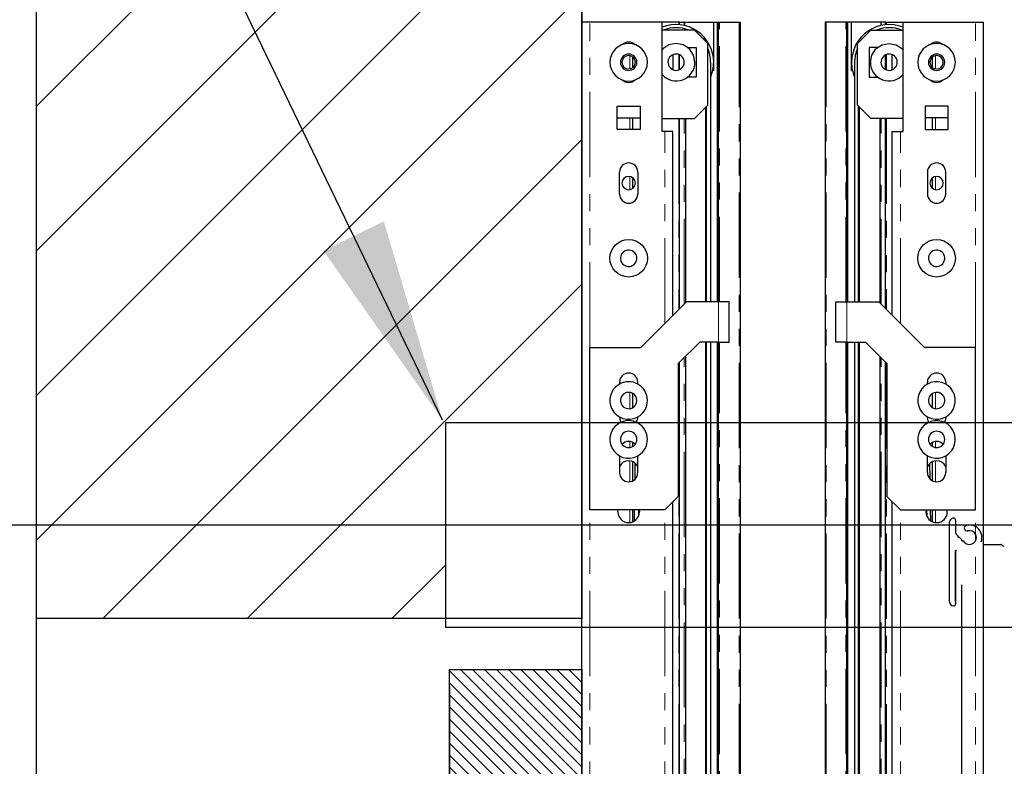
# Model space of a CAD drawing. Units: inches. Extents: x -1 to 417, y 4 to 299.
# Drawn here: x 205 to 220, y 215 to 226 of the extents above; entities that cross this region are included whole.
import ezdxf

# ---------------------------------------------------------------- set-up
doc = ezdxf.new("R2010")
doc.units = ezdxf.units.IN
doc.header["$MEASUREMENT"] = 0
doc.linetypes.add('CENTER', pattern=[2, 1.25, -0.25, 0.25, -0.25])
doc.linetypes.add('PHANTOM', pattern=[2.5, 1.25, -0.25, 0.25, -0.25, 0.25, -0.25])
for name, color, linetype in [('CENTER', 2, 'CENTER'), ('CUTLINE', 6, 'Continuous'), ('DIM', 3, 'Continuous'), ('HATCH', 5, 'Continuous')]:
    doc.layers.add(name, color=color, linetype=linetype)
doc.styles.add('PLAN_STYLE', font='txt.shx', dxfattribs={"height": 1.5})
doc.dimstyles.new('IMPERIAL_PL', dxfattribs={"dimtxt": 1.5, "dimasz": 3, "dimexe": 1.5, "dimexo": 1, "dimgap": 1, "dimtad": 0, "dimtih": 1, "dimtoh": 1, "dimdec": 4, "dimzin": 0, "dimdsep": 46, "dimlunit": 5, "dimtxsty": 'PLAN_STYLE', "dimcen": 0.09, "dimadec": 0, "dimazin": 0, "dimtfac": 1, "dimtdec": 4, "dimtofl": 0, "dimtmove": 0, "dimatfit": 3, "dimfxl": 0, "dimfrac": 2, "dimtolj": 1, "dimtzin": 0, "dimarcsym": 0})
doc.dimstyles.new('METRIC_PL', dxfattribs={"dimtxt": 1.5, "dimasz": 3, "dimexe": 1.5, "dimexo": 1, "dimgap": 1, "dimtad": 0, "dimtih": 1, "dimtoh": 1, "dimdec": 4, "dimzin": 0, "dimdsep": 46, "dimlunit": 5, "dimtxsty": 'PLAN_STYLE', "dimcen": 0.09, "dimadec": 0, "dimazin": 0, "dimtfac": 1, "dimtdec": 4, "dimtofl": 0, "dimtmove": 0, "dimatfit": 3, "dimfxl": 0, "dimfrac": 2, "dimtolj": 1, "dimtzin": 0, "dimarcsym": 0})

# ---------------------------------------------------------------- blocks, each defined once
blk = doc.blocks.new('*D51')
at = {"layer": 'DEFPOINTS', "color": 0}
for p in [(213.652, 232.738), (176.852, 214.363), (213.652, 214.363)]:
    blk.add_point(p, dxfattribs=at)
at = {"layer": 'DIM', "color": 0, "lineweight": -2}
for p, q in [((176.852, 232.738), (176.852, 249.41)), ((176.852, 249.41), (179.852, 249.41)), ((212.652, 232.738), (175.352, 232.738)), ((176.852, 217.363), (176.852, 229.738)), ((212.652, 214.363), (175.352, 214.363))]:
    blk.add_line(p, q, dxfattribs=at)
at = {"layer": 'DIM', "color": 0}
for points in [[(176.352, 229.738), (177.352, 229.738), (176.852, 232.738)], [(176.352, 217.363), (177.352, 217.363), (176.852, 214.363)]]:
    blk.add_solid(points, dxfattribs=at)
at = {"layer": 'DIM', "color": 0, "insert": (181.602, 249.41), "char_height": 1.5, "attachment_point": 5, "rotation": 89.9544, "style": 'PLAN_STYLE'}
blk.add_mtext("\\A1;18 3/8'' [467mm]", dxfattribs=at)
blk = doc.blocks.new('*D52')
at = {"layer": 'DEFPOINTS', "color": 0}
for p in [(213.652, 232.738), (190.631, 218.738), (213.652, 218.738)]:
    blk.add_point(p, dxfattribs=at)
at = {"layer": 'DIM', "color": 0, "lineweight": -2}
for p, q in [((212.652, 232.738), (189.131, 232.738)), ((190.631, 229.738), (190.631, 221.738)), ((212.652, 218.738), (189.131, 218.738)), ((190.631, 218.738), (190.631, 215.738)), ((190.631, 215.738), (187.631, 215.738))]:
    blk.add_line(p, q, dxfattribs=at)
at = {"layer": 'DIM', "color": 0}
for points in [[(190.131, 229.738), (191.131, 229.738), (190.631, 232.738)], [(190.131, 221.738), (191.131, 221.738), (190.631, 218.738)]]:
    blk.add_solid(points, dxfattribs=at)
at = {"layer": 'DIM', "color": 0, "insert": (185.881, 215.738), "char_height": 1.5, "attachment_point": 5, "rotation": 89.9544, "style": 'PLAN_STYLE'}
blk.add_mtext("\\A1;14'' [356mm]", dxfattribs=at)

msp = doc.modelspace()

# ---------------------------------------------------------------- hatches: boundary and pattern name
h = msp.add_hatch()
h.set_pattern_fill('ANSI31', color=256, style=0)
h.set_pattern_definition([(135, (246.42333, 195.50258), (0.08838835, 0.08838835), [])])
h.paths.add_polyline_path([(213.65185, 216.61858), (213.65185, 213.36858), (211.71435, 213.36858), (211.71435, 216.61858)])
h = msp.add_hatch()
h.set_pattern_fill('ANSI31', color=256, style=0)
h.set_pattern_definition([(135, (246.42333, 195.00258), (0.08838835, 0.08838835), [])])
edge = h.paths.add_edge_path()
edge.add_line((213.65185, 216.11858), (213.65185, 174.36858))
edge.add_line((213.65185, 174.36858), (211.71435, 174.36353))
edge.add_line((211.71435, 174.36353), (211.71435, 177.61858))
edge.add_line((211.71435, 177.61858), (213.65185, 177.61858))
at = {"layer": 'HATCH'}
h = msp.add_hatch(dxfattribs=at)
h.set_pattern_fill('ANSI31', color=256, scale=12, style=0)
h.set_pattern_definition([(45, (-0.0553, 4.3228), (-1.06066, 1.06066), [])])
h.paths.add_polyline_path([(287.43719, 173.36606), (279.43719, 173.36606), (279.43719, 172.76896), (279.43719, 170.11542), (213.65185, 170.11542), (213.65185, 173.36606), (205.65185, 173.36606), (205.65185, 162.11542), (285.79452, 162.11542), (287.43719, 162.11542)])
h.paths.add_polyline_path([(244.65185, 240.73769), (205.65185, 240.73769), (205.65185, 217.36606), (211.65185, 217.36606), (211.65185, 220.23769), (213.65185, 220.23769), (213.65185, 226.11542), (213.65185, 232.73769), (244.65185, 232.73769)])
h.paths.add_polyline_path([(287.43719, 240.73769), (244.65185, 240.73769), (244.65185, 232.73769), (268.15185, 232.73769), (277.79452, 232.73769), (279.43719, 232.73769), (279.43719, 220.23769), (281.43479, 220.23769), (281.43479, 217.36606), (287.43719, 217.36606)])

# ---------------------------------------------------------------- linework, layer by layer
at = {"color": 7, "linetype": 'Continuous', "lineweight": 30}
for p, q in [((213.76996, 226.11542), (213.65185, 226.11542)), ((213.65185, 214.45269), (213.65185, 226.11542)), ((214.83295, 226.11542), (213.76996, 226.11542)), ((214.83295, 224.50912), (214.83295, 226.11542)), ((215.07705, 226.11542), (214.83295, 226.11542)), ((215.08886, 226.11542), (215.07705, 226.11542)), ((215.08886, 226.0747), (215.08886, 226.11542)), ((215.08886, 226.11542), (215.15579, 226.11542)), ((215.15776, 226.11542), (215.15579, 226.11542)), ((215.15776, 226.11542), (215.15776, 226.06377)), ((215.15776, 226.11542), (215.59083, 226.11542)), ((215.59083, 225.40676), (215.59083, 226.11542)), ((215.59083, 226.11542), (215.64398, 226.11542)), ((215.64398, 222.01069), (215.64398, 226.11542)), ((215.64398, 226.11542), (215.65973, 226.11542)), ((215.65973, 222.01069), (215.65973, 226.11542)), ((215.65973, 226.11542), (215.67154, 226.11542)), ((215.67154, 226.11542), (215.96287, 226.11542)), ((215.96287, 226.11542), (215.97469, 226.11542)), ((215.97469, 226.11542), (215.97469, 200.37982)), ((217.2365, 226.11542), (217.22469, 226.11542)), ((217.22469, 226.11542), (217.22469, 200.37982)), ((217.52784, 226.11542), (217.2365, 226.11542)), ((217.53965, 226.11542), (217.52784, 226.11542)), ((217.55539, 226.11542), (217.53965, 226.11542)), ((217.53965, 222.01069), (217.53965, 226.11542)), ((217.60854, 226.11542), (217.55539, 226.11542)), ((217.55539, 222.01069), (217.55539, 226.11542)), ((218.04162, 226.11542), (217.60854, 226.11542)), ((217.60854, 225.40676), (217.60854, 226.11542)), ((218.04162, 226.11542), (218.04358, 226.11542)), ((218.04162, 226.11542), (218.04162, 226.06377)), ((218.11051, 226.11542), (218.04358, 226.11542)), ((218.11051, 226.11542), (218.12232, 226.11542)), ((218.11051, 226.0747), (218.11051, 226.11542)), ((218.12232, 226.11542), (218.36642, 226.11542)), ((218.36642, 224.50912), (218.36642, 226.11542)), ((218.36642, 226.11542), (219.42941, 226.11542)), ((219.42941, 226.11542), (219.54752, 226.11542)), ((219.54752, 214.45269), (219.54752, 226.11542)), ((215.30539, 225.99731), (214.83295, 225.99731)), ((215.50224, 225.80046), (215.30539, 225.99731)), ((217.69713, 225.80046), (217.89398, 225.99731)), ((217.89398, 225.99731), (218.36642, 225.99731)), ((215.50224, 224.89494), (215.50224, 225.80046)), ((217.69713, 224.89494), (217.69713, 225.80046)), ((215.20117, 225.7414), (215.33099, 225.7414)), ((215.33099, 225.7414), (215.33099, 225.30833)), ((217.9982, 225.7414), (217.86839, 225.7414)), ((217.86839, 225.7414), (217.86839, 225.30833)), ((214.39988, 225.44667), (214.39988, 225.60306)), ((214.9924, 225.41559), (214.9924, 225.63683)), ((215.08886, 225.41824), (215.08886, 225.63417)), ((215.54358, 225.52596), (215.54358, 222.01069)), ((217.65579, 225.52596), (217.65579, 222.01069)), ((218.11051, 225.41824), (218.11051, 225.63417)), ((218.20697, 225.41559), (218.20697, 225.63683)), ((218.79949, 225.44667), (218.79949, 225.60306)), ((215.59083, 225.40676), (215.57522, 225.40676)), ((217.60854, 225.40676), (217.62415, 225.40676)), ((215.33099, 225.30833), (215.19791, 225.30833)), ((217.86839, 225.30833), (218.00147, 225.30833)), ((214.17154, 224.54061), (214.17154, 224.8792)), ((214.17154, 224.8792), (214.51012, 224.8792)), ((214.51012, 224.8792), (214.51012, 224.54061)), ((215.30539, 224.69809), (215.50224, 224.89494)), ((215.47075, 222.01069), (215.47075, 224.86345)), ((215.48453, 222.01069), (215.48453, 224.87723)), ((217.89398, 224.69809), (217.69713, 224.89494)), ((217.71484, 222.01069), (217.71484, 224.87723)), ((217.72862, 222.01069), (217.72862, 224.86345)), ((219.02784, 224.8792), (218.68925, 224.8792)), ((218.68925, 224.8792), (218.68925, 224.54061)), ((219.02784, 224.54061), (219.02784, 224.8792)), ((214.17154, 224.7099), (214.51012, 224.7099)), ((214.39988, 224.54061), (214.39988, 224.7099)), ((214.83295, 224.69809), (215.30539, 224.69809)), ((215.08886, 221.91227), (215.08886, 224.69809)), ((215.17547, 224.69809), (215.17547, 221.99888)), ((218.36642, 224.69809), (217.89398, 224.69809)), ((218.0239, 224.69809), (218.0239, 221.99888)), ((218.11051, 221.91227), (218.11051, 224.69809)), ((219.02784, 224.7099), (218.68925, 224.7099)), ((218.79949, 224.54061), (218.79949, 224.7099)), ((214.51012, 224.54061), (214.17154, 224.54061)), ((214.87232, 224.50912), (214.83295, 224.50912)), ((214.99043, 224.50912), (214.87232, 224.50912)), ((214.99043, 221.81384), (214.99043, 224.50912)), ((218.20894, 224.50912), (218.32705, 224.50912)), ((218.20894, 221.81384), (218.20894, 224.50912)), ((218.32705, 224.50912), (218.36642, 224.50912)), ((218.68925, 224.54061), (219.02784, 224.54061)), ((214.20697, 223.59179), (214.20697, 223.91463)), ((214.39988, 223.67657), (214.39988, 223.82985)), ((214.47469, 223.91463), (214.47469, 223.59179)), ((218.72469, 223.91463), (218.72469, 223.59179)), ((218.79949, 223.67657), (218.79949, 223.82985)), ((218.9924, 223.59179), (218.9924, 223.91463)), ((214.51799, 221.3414), (215.18728, 222.01069)), ((215.65973, 222.01069), (215.18728, 222.01069)), ((215.81721, 222.01069), (215.65973, 222.01069)), ((215.81721, 221.42014), (215.81721, 222.01069)), ((217.38217, 222.01069), (217.53965, 222.01069)), ((217.38217, 221.42014), (217.38217, 222.01069)), ((217.53965, 222.01069), (218.01209, 222.01069)), ((218.68138, 221.3414), (218.01209, 222.01069)), ((213.76996, 218.95951), (213.76996, 221.3414)), ((213.76996, 221.3414), (214.51799, 221.3414)), ((215.38413, 221.42014), (215.06917, 221.10518)), ((215.65973, 221.42014), (215.38413, 221.42014)), ((215.47075, 200.45856), (215.47075, 221.42014)), ((215.48453, 196.52155), (215.48453, 221.42014)), ((215.54358, 221.42014), (215.54358, 196.52155)), ((215.64398, 200.44732), (215.64398, 221.42014)), ((215.65973, 221.42014), (215.81721, 221.42014)), ((215.65973, 200.37982), (215.65973, 221.42014)), ((217.53965, 221.42014), (217.38217, 221.42014)), ((217.53965, 221.42014), (217.81524, 221.42014)), ((217.53965, 200.37982), (217.53965, 221.42014)), ((217.55539, 200.44732), (217.55539, 221.42014)), ((217.65579, 221.42014), (217.65579, 196.52155)), ((217.71484, 196.52155), (217.71484, 221.42014)), ((217.72862, 200.45856), (217.72862, 221.42014)), ((217.81524, 221.42014), (218.1302, 221.10518)), ((219.42941, 221.3414), (218.68138, 221.3414)), ((219.42941, 218.95951), (219.42941, 221.3414)), ((215.17547, 221.21148), (215.17547, 213.56065)), ((218.0239, 221.21148), (218.0239, 213.56065)), ((215.06917, 221.10518), (215.06917, 219.15636)), ((215.08886, 213.44447), (215.08886, 221.12487)), ((218.11051, 213.44447), (218.11051, 221.12487)), ((218.1302, 221.10518), (218.1302, 219.15636)), ((214.20697, 220.83353), (214.20697, 220.80437)), ((214.47469, 220.80493), (214.47469, 220.83353)), ((218.72469, 220.80493), (218.72469, 220.83353)), ((218.9924, 220.83353), (218.9924, 220.80437)), ((214.39988, 220.46008), (214.39988, 220.6687)), ((218.79949, 220.46008), (218.79949, 220.6687)), ((214.39988, 219.89119), (214.39988, 219.94898)), ((218.79949, 219.89119), (218.79949, 219.94898)), ((214.20697, 219.75268), (214.20697, 219.50676)), ((214.47469, 219.50676), (214.47469, 219.75324)), ((218.72469, 219.50676), (218.72469, 219.75324)), ((218.9924, 219.75268), (218.9924, 219.50676)), ((214.39988, 219.38736), (214.39988, 219.66666)), ((214.43489, 219.41162), (214.43848, 219.64144)), ((218.76449, 219.41162), (218.76089, 219.64144)), ((218.79949, 219.38736), (218.79949, 219.66666)), ((215.06917, 219.15636), (214.87232, 218.95951)), ((218.1302, 219.15636), (218.32705, 218.95951)), ((214.99043, 196.52155), (214.99043, 219.07762)), ((218.20894, 196.52155), (218.20894, 219.07762)), ((214.87232, 218.95951), (213.76996, 218.95951)), ((214.18335, 218.93038), (214.1889, 218.95951)), ((214.39988, 218.78452), (214.39988, 218.95951)), ((214.42528, 218.79768), (214.42781, 218.95951)), ((214.48688, 218.95951), (214.48546, 218.86895)), ((214.49275, 218.95951), (214.49831, 218.93038)), ((218.32705, 218.95951), (219.42941, 218.95951)), ((218.70662, 218.95951), (218.70106, 218.93038)), ((218.7125, 218.95951), (218.71391, 218.86895)), ((218.77409, 218.79768), (218.77156, 218.95951)), ((218.79949, 218.78452), (218.79949, 218.95951)), ((219.01602, 218.93038), (219.01047, 218.95951)), ((219.04772, 217.61268), (219.04772, 218.77886)), ((219.13772, 218.80886), (219.13772, 218.62694)), ((219.14651, 218.60572), (219.16947, 218.58276)), ((219.19117, 218.56106), (219.22522, 218.52701)), ((219.24678, 218.50545), (219.26981, 218.48242)), ((219.54276, 218.45269), (219.80703, 218.45269)), ((219.81268, 218.45035), (219.83098, 218.43205)), ((219.13772, 217.61269), (219.13772, 218.36269)), ((219.13772, 218.34769), (219.13772, 217.58268))]:
    msp.add_line(p, q, dxfattribs=at)
at = {"color": 7, "linetype": 'PHANTOM', "lineweight": 0}
for p, q in [((213.76996, 221.3414), (213.76996, 226.11542)), ((215.07705, 226.11542), (215.07705, 226.07569)), ((215.15579, 226.0642), (215.15579, 226.11542)), ((215.67154, 222.01069), (215.67154, 226.11542)), ((215.96287, 226.11542), (215.96287, 200.37982)), ((217.2365, 226.11542), (217.2365, 200.37982)), ((217.52784, 222.01069), (217.52784, 226.11542)), ((218.04358, 226.0642), (218.04358, 226.11542)), ((218.12232, 226.11542), (218.12232, 226.07569)), ((219.42941, 221.3414), (219.42941, 226.11542)), ((214.35769, 225.62007), (214.35769, 225.42966)), ((215.07705, 225.63752), (215.07705, 225.41297)), ((218.12232, 225.63752), (218.12232, 225.41297)), ((218.84168, 225.62007), (218.84168, 225.42966)), ((214.35769, 224.7099), (214.35769, 224.54061)), ((215.07705, 224.69809), (215.07705, 221.90046)), ((215.15579, 221.9792), (215.15579, 224.69809)), ((218.04358, 221.9792), (218.04358, 224.69809)), ((218.12232, 224.69809), (218.12232, 221.90046)), ((218.84168, 224.7099), (218.84168, 224.54061)), ((214.87232, 221.69573), (214.87232, 224.50912)), ((218.32705, 221.69573), (218.32705, 224.50912)), ((214.35769, 223.84828), (214.35769, 223.65814)), ((218.84168, 223.84828), (218.84168, 223.65814)), ((215.65973, 222.01069), (215.65973, 221.42014)), ((217.53965, 222.01069), (217.53965, 221.42014)), ((215.67154, 200.37982), (215.67154, 221.42014)), ((217.52784, 200.37982), (217.52784, 221.42014)), ((215.15579, 213.56065), (215.15579, 221.19179)), ((218.04358, 213.56065), (218.04358, 221.19179)), ((215.07705, 221.11305), (215.07705, 213.44447)), ((218.12232, 221.11305), (218.12232, 213.44447)), ((214.35769, 220.68297), (214.35769, 220.4459)), ((218.84168, 220.68297), (218.84168, 220.4459)), ((214.35769, 219.96023), (214.35769, 219.87665)), ((218.84168, 219.96023), (218.84168, 219.87665)), ((214.35769, 219.67505), (214.35769, 219.37611)), ((218.84168, 219.67505), (218.84168, 219.37611)), ((213.76996, 196.52155), (213.76996, 218.95951)), ((214.35769, 218.95951), (214.35769, 218.77611)), ((214.87232, 196.52155), (214.87232, 218.95951)), ((218.32705, 196.52155), (218.32705, 218.95951)), ((218.84168, 218.95951), (218.84168, 218.77611)), ((219.42941, 196.52155), (219.42941, 218.95951))]:
    msp.add_line(p, q, dxfattribs=at)
at = {"linetype": 'ByBlock'}
for p, q in [((281.43479, 220.23769), (211.65185, 220.23769)), ((211.65185, 220.23769), (211.65185, 217.23769)), ((281.43479, 217.23769), (211.65185, 217.23769))]:
    msp.add_line(p, q, dxfattribs=at)
for p, q in [((219.22469, 217.86269), (219.22469, 193.80434)), ((211.71435, 216.36858), (211.71435, 174.36353))]:
    msp.add_line(p, q)
for points in [[(205.65185, 240.73769), (287.43719, 240.73769), (287.43719, 162.11542), (205.65185, 162.11542)], [(213.65185, 232.73769), (279.43719, 232.73769), (279.43719, 170.11542), (213.65185, 170.11542)]]:
    msp.add_lwpolyline(points, close=True)
at = {"color": 7, "linetype": 'Continuous', "lineweight": 30}
for points in [[(215.31268, 225.52596), (215.2917, 225.63142), (215.23196, 225.72083), (215.14255, 225.78057), (215.03709, 225.80155), (214.93162, 225.78057), (214.84222, 225.72083), (214.83295, 225.70697)], [(217.88669, 225.52596), (217.90767, 225.63142), (217.96741, 225.72083), (218.05682, 225.78057), (218.16228, 225.80155), (218.26775, 225.78057), (218.35716, 225.72083), (218.36642, 225.70697)], [(214.20697, 220.31384), (214.21637, 220.26457), (214.2274, 220.24328)], [(214.4532, 220.24124), (214.46529, 220.26457), (214.47469, 220.31384)], [(218.74617, 220.24124), (218.73408, 220.26457), (218.72469, 220.31384)], [(218.9924, 220.31384), (218.983, 220.26457), (218.97198, 220.24328)]]:
    msp.add_lwpolyline(points, dxfattribs=at)
for points in [[(213.65185, 216.61858), (213.65185, 213.36858), (211.71435, 213.36858), (211.71435, 216.61858), (213.65185, 216.61858)], [(213.65185, 216.35679), (213.65185, 174.36858), (211.71435, 174.36353), (211.71435, 177.61858), (213.65185, 177.61858)]]:
    msp.add_lwpolyline(points)
for centre in [(214.34083, 222.65085), (218.85854, 222.65085)]:
    msp.add_circle(centre, 0.27559, dxfattribs=at)
for centre, radius, start, end in [((215.03709, 225.52596), 0.55118, 0, 111.737645), ((215.03709, 225.52596), 0.5065, 68.530206, 111.469794), ((218.16228, 225.52596), 0.55118, 68.262355, 180), ((218.16228, 225.52596), 0.5065, 68.530206, 111.469794), ((214.34083, 225.52487), 0.27559, 0, 180), ((214.34083, 225.68736), 0.13295, 45.293299, 134.706759), ((218.85854, 225.52487), 0.27559, 0, 180), ((218.85854, 225.68736), 0.13295, 45.293241, 134.706701), ((215.03709, 225.52596), 0.5065, 0, 23.309149), ((218.16228, 225.52596), 0.5065, 156.690851, 180), ((214.34083, 225.52487), 0.27559, 180, 0), ((214.34083, 225.52487), 0.12008, 0, 180), ((214.34083, 225.52487), 0.12008, 180, 0), ((214.34083, 225.52487), 0.09843, 90, 270), ((214.34083, 225.52487), 0.09843, 270.000001, 89.999999), ((215.03957, 225.52356), 0.27312, 220.843241, 0.501937), ((215.03709, 225.52596), 0.12008, 86.621821, 266.621821), ((215.03709, 225.52596), 0.12008, 266.621821, 86.621821), ((215.03709, 225.52596), 0.55118, 336.769946, 0), ((218.16228, 225.52596), 0.55118, 180, 203.230054), ((218.1598, 225.52356), 0.27312, 179.498063, 319.156759), ((218.16228, 225.52596), 0.12008, 93.378179, 273.378179), ((218.16228, 225.52596), 0.12008, 273.378179, 93.378179), ((218.85854, 225.52487), 0.27559, 180, 0), ((218.85854, 225.52487), 0.12008, 0, 180), ((218.85854, 225.52487), 0.12008, 180, 0), ((218.85854, 225.52487), 0.09843, 90.000001, 269.999999), ((218.85854, 225.52487), 0.09843, 270, 90), ((214.34083, 225.36237), 0.13295, 225.293319, 314.706739), ((218.85854, 225.36237), 0.13295, 225.293261, 314.706681), ((214.34083, 223.91463), 0.13386, 0, 180), ((218.85854, 223.91463), 0.13386, 0, 180), ((214.34083, 223.75321), 0.09843, 0, 180), ((218.85854, 223.75321), 0.09843, 0, 180), ((214.34083, 223.75321), 0.09843, 180, 0), ((218.85854, 223.75321), 0.09843, 180, 0), ((214.34083, 223.59179), 0.13386, 180, 0), ((218.85854, 223.59179), 0.13386, 180, 0), ((214.34083, 222.65085), 0.12008, 18.740074, 198.740074), ((218.85854, 222.65085), 0.12008, 341.259926, 161.259926), ((214.34083, 222.65085), 0.12008, 198.740074, 18.740074), ((218.85854, 222.65085), 0.12008, 161.259926, 341.259926), ((214.34083, 220.83353), 0.13386, 0, 180), ((218.85854, 220.83353), 0.13386, 0, 180), ((214.34083, 220.56424), 0.27559, 330.719647, 150.719647), ((218.85854, 220.56424), 0.27559, 29.280353, 209.280353), ((214.34083, 220.56424), 0.27559, 150.719647, 330.719647), ((214.34083, 220.56424), 0.12008, 150.719647, 330.719647), ((214.34083, 220.56424), 0.12008, 330.719647, 150.719647), ((218.85854, 220.56424), 0.27559, 209.280353, 29.280353), ((218.85854, 220.56424), 0.12008, 29.280353, 209.280353), ((218.85854, 220.56424), 0.12008, 209.280353, 29.280353), ((214.34083, 219.99337), 0.27559, 330.719647, 150.719647), ((218.85854, 219.99337), 0.27559, 29.280353, 209.280353), ((214.34083, 219.99337), 0.27559, 150.719647, 330.719647), ((214.34083, 219.99337), 0.12008, 0, 180), ((218.85854, 219.99337), 0.27559, 209.280353, 29.280353), ((218.85854, 219.99337), 0.12008, 0, 180), ((214.34083, 219.99337), 0.12008, 180, 0), ((214.34083, 219.83016), 0.13339, 44.52973, 135.470213), ((218.85854, 219.99337), 0.12008, 180, 0), ((218.85854, 219.83016), 0.13339, 44.529787, 135.47027), ((214.34083, 219.5311), 0.14992, 26.763777, 153.236222), ((218.85854, 219.5311), 0.14992, 26.763778, 153.236223), ((214.34083, 219.50676), 0.13386, 180, 0), ((218.85854, 219.50676), 0.13386, 180, 0), ((214.34083, 218.93038), 0.15748, 180, 0), ((218.85854, 218.93038), 0.15748, 180, 0), ((219.10772, 218.77886), 0.06, 89.999996, 180), ((219.10772, 218.80886), 0.03, 0, 90), ((219.30582, 218.69213), 0.041, 104.534627, 284.534627), ((219.34158, 218.55419), 0.1835, 340.43387, 104.534627), ((219.16772, 218.62694), 0.03, 180, 225), ((219.16381, 218.5771), 0.008, 329.83007, 45), ((219.17754, 218.56913), 0.00787, 149.83007, 300.16993), ((219.34158, 218.55419), 0.1015, 225, 104.534627), ((219.18551, 218.5554), 0.008, 45, 120.16993), ((219.21965, 218.52145), 0.00787, 329.477512, 45), ((219.23321, 218.51345), 0.00787, 149.477512, 300.522488), ((219.24121, 218.49988), 0.00787, 45, 120.522488), ((219.80703, 218.44469), 0.008, 45, 90), ((219.84159, 218.44265), 0.015, 225, 315), ((219.15272, 218.34769), 0.015, 90, 180), ((219.10772, 217.61268), 0.06, 180, 270), ((219.10772, 217.58268), 0.03, 269.999991, 0)]:
    msp.add_arc(centre, radius, start, end, dxfattribs=at)
at = {"layer": 'CENTER', "linetype": 'ByBlock'}
msp.add_line((277.64945, 218.73769), (210.49384, 218.73769), dxfattribs=at)
at = {"layer": 'CUTLINE'}
for p, q in [((205.65185, 217.36606), (205.65185, 240.73769)), ((213.65185, 232.73769), (213.65185, 217.36606)), ((213.65185, 217.36606), (205.65185, 217.36606))]:
    msp.add_line(p, q, dxfattribs=at)
msp.add_lwpolyline([(205.65185, 217.36606), (205.65185, 240.73769), (287.43719, 240.73769), (287.43719, 162.11542), (205.65185, 162.11542), (205.65185, 173.36606), (213.65185, 173.36606), (213.65185, 170.11542), (279.43719, 170.11542), (279.43719, 232.73769), (213.65185, 232.73769), (213.65185, 217.36606)], close=True, dxfattribs=at)

# ---------------------------------------------------------------- dimensions: what is measured, and where the dimension line sits
at = {"layer": 'DIM'}
dim = msp.add_linear_dim(base=(176.85213, 214.36269), p1=(213.65185, 232.73769), p2=(213.65185, 214.36269), angle=90, dimstyle='METRIC_PL', override={"dimpost": "''"}, dxfattribs=at)
dim.commit()
dim.dimension.update_dxf_attribs({"geometry": '*D51', "text_midpoint": (181.60213, 249.40954), "dimtype": 160, "text_rotation": 89.954374})
dim = msp.add_linear_dim(base=(190.63143, 218.73769), p1=(213.65185, 232.73769), p2=(213.65185, 218.73769), angle=90, dimstyle='METRIC_PL', override={"dimpost": "''"}, dxfattribs=at)
dim.commit()
dim.dimension.update_dxf_attribs({"geometry": '*D52', "text_midpoint": (185.88143, 215.73769), "text_rotation": 89.954374})

# ---------------------------------------------------------------- leaders
at = {"layer": 'DIM', "linetype": 'ByBlock'}
msp.add_leader([(211.61034, 220.27589), (202.00207, 240.16249)], dimstyle='IMPERIAL_PL', dxfattribs=at)

doc.saveas('drawing.dxf')
